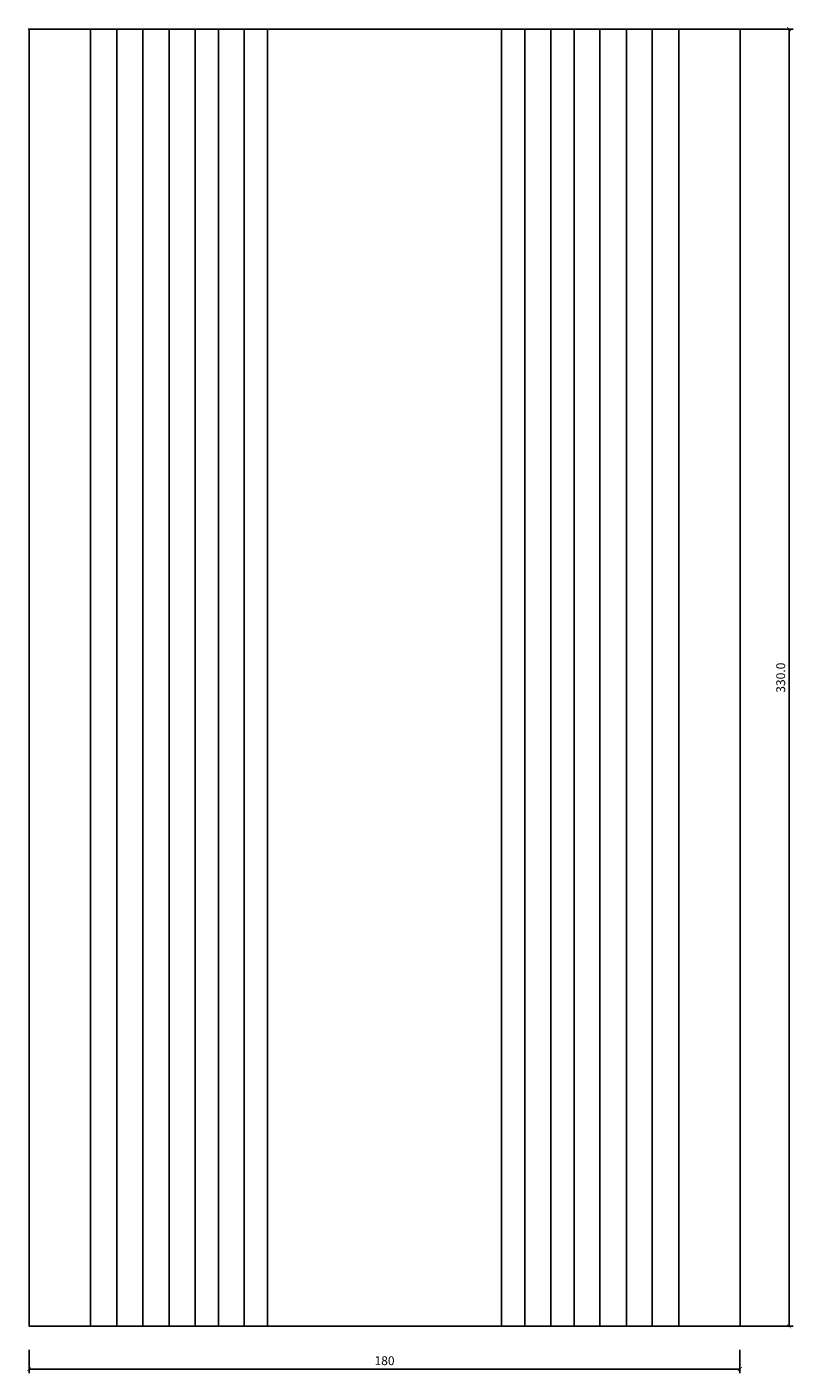
# Model space of a CAD drawing. Units: millimetres. Extents: x 3204 to 3515, y 863 to 1891.
# Drawn here: x 3269 to 3463, y 1242 to 1584 of the extents above; entities that cross this region are included whole.
import ezdxf

# ---------------------------------------------------------------- set-up
doc = ezdxf.new("R2010")
doc.units = ezdxf.units.MM
doc.layers.get('Defpoints').update_dxf_attribs({"color": 3})
doc.layers.add('Layer2', color=3, linetype='Continuous')
doc.styles.get("Standard").update_dxf_attribs({"font": 'arial.ttf'})
doc.dimstyles.get("Standard").update_dxf_attribs({"dimtxt": 0.18, "dimasz": 0.18, "dimexe": 0.18, "dimexo": 0.0625, "dimgap": 0.09, "dimtad": 0, "dimtih": 1, "dimtoh": 1, "dimdec": 4, "dimzin": 0, "dimdsep": 46, "dimtxsty": 'Standard', "dimcen": 0.09, "dimadec": 0, "dimazin": 0, "dimtfac": 1, "dimtdec": 4, "dimtofl": 0, "dimtmove": 0, "dimatfit": 3, "dimfxl": 1, "dimtolj": 1, "dimtzin": 0, "dimarcsym": 0})

# ---------------------------------------------------------------- blocks, each defined once
blk = doc.blocks.new('_ArchTick')
at = {"color": 0, "linetype": 'ByBlock', "const_width": 0.15}
blk.add_lwpolyline([(-0.5, -0.5), (0.5, 0.5)], dxfattribs=at)
blk = doc.blocks.new('*D30')
at = {"layer": 'Defpoints', "color": 0, "transparency": 16777216}
for p in [(3269.1, 1253.42), (3449.93, 1253.42), (3269.1, 1242.52)]:
    blk.add_point(p, dxfattribs=at)
at = {"layer": 'Layer2', "color": 0, "lineweight": -2, "transparency": 16777216}
for p, q in [((3269.1, 1247.42), (3269.1, 1241.52)), ((3449.93, 1247.42), (3449.93, 1241.52)), ((3449.93, 1242.52), (3269.1, 1242.52))]:
    blk.add_line(p, q, dxfattribs=at)
at = {"layer": 'Layer2', "color": 0, "lineweight": -2, "transparency": 16777216, "rotation": 180}
blk.add_blockref('_ArchTick', (3269.1, 1242.52), dxfattribs=at)
at = {"layer": 'Layer2', "color": 0, "lineweight": -2, "transparency": 16777216}
blk.add_blockref('_ArchTick', (3449.93, 1242.52), dxfattribs=at)
at = {"layer": 'Layer2', "color": 0, "transparency": 16777216, "insert": (3359.52, 1244.67), "char_height": 2.25, "attachment_point": 5}
blk.add_mtext('\\A1;180', dxfattribs=at)
blk = doc.blocks.new('*D31')
at = {"layer": 'Defpoints', "color": 0, "transparency": 16777216}
for p in [(3441.94, 1583.42), (3442.17, 1253.42), (3462.46, 1253.42)]:
    blk.add_point(p, dxfattribs=at)
at = {"layer": 'Layer2', "color": 0, "lineweight": -2, "transparency": 16777216}
for p, q in [((3447.94, 1583.42), (3463.46, 1583.42)), ((3462.46, 1583.42), (3462.46, 1253.42)), ((3448.17, 1253.42), (3463.46, 1253.42))]:
    blk.add_line(p, q, dxfattribs=at)
for p, rotation in [((3462.46, 1583.42), 90), ((3462.46, 1253.42), 270)]:
    blk.add_blockref('_ArchTick', p, dxfattribs=dict(at, rotation=rotation))
at = {"layer": 'Layer2', "color": 0, "transparency": 16777216, "insert": (3460.31, 1418.42), "char_height": 2.25, "attachment_point": 5, "rotation": 90}
blk.add_mtext('\\A1;330.0', dxfattribs=at)

msp = doc.modelspace()

# ---------------------------------------------------------------- linework, layer by layer
for p, q in [((3268.94, 1583.42), (3268.88, 1583.42)), ((3269, 1583.42), (3268.94, 1583.42)), ((3268.97, 1583.42), (3268.94, 1583.42)), ((3269, 1583.42), (3268.97, 1583.42)), ((3269.03, 1583.42), (3268.97, 1583.42)), ((3269.03, 1583.42), (3269, 1583.42)), ((3269.13, 1583.42), (3269.03, 1583.42)), ((3269.1, 1583.42), (3269.1, 1253.42)), ((3269.19, 1583.42), (3269.13, 1583.42)), ((3269.22, 1583.42), (3269.13, 1583.42)), ((3269.25, 1583.42), (3269.19, 1583.42)), ((3269.22, 1583.42), (3269.19, 1583.42)), ((3269.25, 1583.42), (3269.22, 1583.42)), ((3269.25, 1583.42), (3270.03, 1583.42)), ((3270.03, 1583.42), (3270.15, 1583.42)), ((3270.03, 1583.42), (3270.12, 1583.42)), ((3270.18, 1583.42), (3270.12, 1583.42)), ((3270.15, 1583.42), (3270.12, 1583.42)), ((3270.18, 1583.42), (3270.15, 1583.42)), ((3284.44, 1583.42), (3270.18, 1583.42)), ((3284.47, 1583.42), (3291.21, 1583.42)), ((3284.7, 1583.42), (3284.7, 1253.42)), ((3297.75, 1583.42), (3291.25, 1583.42)), ((3291.43, 1583.42), (3291.43, 1253.42)), ((3297.79, 1583.42), (3304.53, 1583.42)), ((3298.01, 1583.42), (3298.01, 1253.42)), ((3311.07, 1583.42), (3304.56, 1583.42)), ((3304.75, 1583.42), (3304.75, 1253.42)), ((3311.1, 1583.42), (3311.17, 1583.42)), ((3311.17, 1583.42), (3311.14, 1583.42)), ((3311.17, 1583.42), (3317.03, 1583.42)), ((3311.33, 1583.42), (3311.33, 1253.42)), ((3323.57, 1583.42), (3317.06, 1583.42)), ((3317.25, 1583.42), (3317.25, 1253.42)), ((3323.61, 1583.42), (3329.53, 1583.42)), ((3323.83, 1583.42), (3323.83, 1253.42)), ((3343.11, 1583.42), (3329.57, 1583.42)), ((3329.75, 1583.42), (3329.75, 1253.42)), ((3343.5, 1583.42), (3343.15, 1583.42)), ((3343.57, 1583.42), (3343.5, 1583.42)), ((3343.53, 1583.42), (3343.5, 1583.42)), ((3343.59, 1583.42), (3343.53, 1583.42)), ((3343.53, 1583.42), (3343.57, 1583.42)), ((3343.59, 1583.42), (3343.57, 1583.42)), ((3343.59, 1583.42), (3375.47, 1583.42)), ((3389.1, 1583.42), (3375.51, 1583.42)), ((3389.1, 1583.42), (3395.02, 1583.42)), ((3389.32, 1583.42), (3389.32, 1253.42)), ((3395.08, 1583.42), (3395.02, 1583.42)), ((3395.05, 1583.42), (3395.08, 1583.42)), ((3401.6, 1583.42), (3395.08, 1583.42)), ((3395.24, 1583.42), (3395.24, 1253.42)), ((3401.6, 1583.42), (3407.52, 1583.42)), ((3401.82, 1583.42), (3401.82, 1253.42)), ((3414.06, 1583.42), (3407.55, 1583.42)), ((3407.74, 1583.42), (3407.74, 1253.42)), ((3414.1, 1583.42), (3414.16, 1583.42)), ((3414.16, 1583.42), (3414.13, 1583.42)), ((3420.83, 1583.42), (3414.16, 1583.42)), ((3414.32, 1583.42), (3414.32, 1253.42)), ((3427.41, 1583.42), (3420.83, 1583.42)), ((3421.05, 1583.42), (3421.05, 1253.42)), ((3427.41, 1583.42), (3434.15, 1583.42)), ((3427.63, 1583.42), (3427.63, 1253.42)), ((3434.15, 1583.42), (3449.74, 1583.42)), ((3434.37, 1583.42), (3434.37, 1253.42)), ((3447.93, 1583.42), (3447.81, 1583.42)), ((3447.93, 1583.42), (3447.81, 1583.42)), ((3447.93, 1583.42), (3447.81, 1583.42)), ((3447.93, 1583.42), (3447.81, 1583.42)), ((3447.99, 1583.42), (3447.87, 1583.42)), ((3447.99, 1583.42), (3447.87, 1583.42)), ((3448.05, 1583.42), (3447.93, 1583.42)), ((3448.05, 1583.42), (3447.93, 1583.42)), ((3448.05, 1583.42), (3447.93, 1583.42)), ((3448.05, 1583.42), (3447.93, 1583.42)), ((3448.12, 1583.42), (3447.99, 1583.42)), ((3448.12, 1583.42), (3447.99, 1583.42)), ((3448.17, 1583.42), (3448.05, 1583.42)), ((3448.17, 1583.42), (3448.05, 1583.42)), ((3448.17, 1583.42), (3448.05, 1583.42)), ((3448.17, 1583.42), (3448.05, 1583.42)), ((3448.24, 1583.42), (3448.12, 1583.42)), ((3448.24, 1583.42), (3448.12, 1583.42)), ((3448.29, 1583.42), (3448.17, 1583.42)), ((3448.29, 1583.42), (3448.17, 1583.42)), ((3448.29, 1583.42), (3448.17, 1583.42)), ((3448.29, 1583.42), (3448.17, 1583.42)), ((3448.36, 1583.42), (3448.24, 1583.42)), ((3448.36, 1583.42), (3448.24, 1583.42)), ((3448.41, 1583.42), (3448.29, 1583.42)), ((3448.41, 1583.42), (3448.29, 1583.42)), ((3448.41, 1583.42), (3448.29, 1583.42)), ((3448.41, 1583.42), (3448.29, 1583.42)), ((3448.47, 1583.42), (3448.36, 1583.42)), ((3448.47, 1583.42), (3448.36, 1583.42)), ((3448.53, 1583.42), (3448.41, 1583.42)), ((3448.53, 1583.42), (3448.41, 1583.42)), ((3448.53, 1583.42), (3448.41, 1583.42)), ((3448.53, 1583.42), (3448.41, 1583.42)), ((3448.59, 1583.42), (3448.47, 1583.42)), ((3448.59, 1583.42), (3448.47, 1583.42)), ((3448.64, 1583.42), (3448.53, 1583.42)), ((3448.64, 1583.42), (3448.53, 1583.42)), ((3448.64, 1583.42), (3448.53, 1583.42)), ((3448.64, 1583.42), (3448.53, 1583.42)), ((3448.7, 1583.42), (3448.59, 1583.42)), ((3448.7, 1583.42), (3448.59, 1583.42)), ((3448.75, 1583.42), (3448.64, 1583.42)), ((3448.75, 1583.42), (3448.64, 1583.42)), ((3448.75, 1583.42), (3448.64, 1583.42)), ((3448.75, 1583.42), (3448.64, 1583.42)), ((3448.81, 1583.42), (3448.7, 1583.42)), ((3448.81, 1583.42), (3448.7, 1583.42)), ((3448.85, 1583.42), (3448.75, 1583.42)), ((3448.85, 1583.42), (3448.75, 1583.42)), ((3448.85, 1583.42), (3448.75, 1583.42)), ((3448.85, 1583.42), (3448.75, 1583.42)), ((3448.91, 1583.42), (3448.81, 1583.42)), ((3448.91, 1583.42), (3448.81, 1583.42)), ((3448.95, 1583.42), (3448.85, 1583.42)), ((3448.95, 1583.42), (3448.85, 1583.42)), ((3448.95, 1583.42), (3448.85, 1583.42)), ((3448.95, 1583.42), (3448.85, 1583.42)), ((3449.01, 1583.42), (3448.91, 1583.42)), ((3449.01, 1583.42), (3448.91, 1583.42)), ((3449.05, 1583.42), (3448.95, 1583.42)), ((3449.05, 1583.42), (3448.95, 1583.42)), ((3449.05, 1583.42), (3448.95, 1583.42)), ((3449.05, 1583.42), (3448.95, 1583.42)), ((3449.11, 1583.42), (3449.01, 1583.42)), ((3449.11, 1583.42), (3449.01, 1583.42)), ((3449.14, 1583.42), (3449.05, 1583.42)), ((3449.14, 1583.42), (3449.05, 1583.42)), ((3449.14, 1583.42), (3449.05, 1583.42)), ((3449.14, 1583.42), (3449.05, 1583.42)), ((3449.2, 1583.42), (3449.11, 1583.42)), ((3449.2, 1583.42), (3449.11, 1583.42)), ((3449.22, 1583.42), (3449.14, 1583.42)), ((3449.22, 1583.42), (3449.14, 1583.42)), ((3449.22, 1583.42), (3449.14, 1583.42)), ((3449.22, 1583.42), (3449.14, 1583.42)), ((3449.28, 1583.42), (3449.2, 1583.42)), ((3449.28, 1583.42), (3449.2, 1583.42)), ((3449.3, 1583.42), (3449.22, 1583.42)), ((3449.3, 1583.42), (3449.22, 1583.42)), ((3449.3, 1583.42), (3449.22, 1583.42)), ((3449.3, 1583.42), (3449.22, 1583.42)), ((3449.36, 1583.42), (3449.28, 1583.42)), ((3449.36, 1583.42), (3449.28, 1583.42)), ((3449.37, 1583.42), (3449.3, 1583.42)), ((3449.37, 1583.42), (3449.3, 1583.42)), ((3449.37, 1583.42), (3449.3, 1583.42)), ((3449.37, 1583.42), (3449.3, 1583.42)), ((3449.43, 1583.42), (3449.36, 1583.42)), ((3449.43, 1583.42), (3449.36, 1583.42)), ((3449.44, 1583.42), (3449.37, 1583.42)), ((3449.44, 1583.42), (3449.37, 1583.42)), ((3449.44, 1583.42), (3449.37, 1583.42)), ((3449.44, 1583.42), (3449.37, 1583.42)), ((3449.5, 1583.42), (3449.43, 1583.42)), ((3449.5, 1583.42), (3449.43, 1583.42)), ((3449.49, 1583.42), (3449.44, 1583.42)), ((3449.49, 1583.42), (3449.44, 1583.42)), ((3449.49, 1583.42), (3449.44, 1583.42)), ((3449.49, 1583.42), (3449.44, 1583.42)), ((3449.54, 1583.42), (3449.49, 1583.42)), ((3449.54, 1583.42), (3449.49, 1583.42)), ((3449.54, 1583.42), (3449.49, 1583.42)), ((3449.54, 1583.42), (3449.49, 1583.42)), ((3449.56, 1583.42), (3449.5, 1583.42)), ((3449.56, 1583.42), (3449.5, 1583.42)), ((3449.59, 1583.42), (3449.54, 1583.42)), ((3449.59, 1583.42), (3449.54, 1583.42)), ((3449.59, 1583.42), (3449.54, 1583.42)), ((3449.59, 1583.42), (3449.54, 1583.42)), ((3449.61, 1583.42), (3449.56, 1583.42)), ((3449.61, 1583.42), (3449.56, 1583.42)), ((3449.62, 1583.42), (3449.59, 1583.42)), ((3449.62, 1583.42), (3449.59, 1583.42)), ((3449.62, 1583.42), (3449.59, 1583.42)), ((3449.62, 1583.42), (3449.59, 1583.42)), ((3449.65, 1583.42), (3449.61, 1583.42)), ((3449.65, 1583.42), (3449.61, 1583.42)), ((3449.65, 1583.42), (3449.62, 1583.42)), ((3449.65, 1583.42), (3449.62, 1583.42)), ((3449.65, 1583.42), (3449.62, 1583.42)), ((3449.65, 1583.42), (3449.62, 1583.42)), ((3449.69, 1583.42), (3449.65, 1583.42)), ((3449.69, 1583.42), (3449.65, 1583.42)), ((3449.71, 1583.42), (3449.69, 1583.42)), ((3449.71, 1583.42), (3449.69, 1583.42)), ((3449.96, 1583.42), (3449.96, 1253.42)), ((3269.1, 1253.42), (3269.22, 1253.42)), ((3269.19, 1253.42), (3269.22, 1253.42)), ((3269.22, 1253.42), (3269.35, 1253.42)), ((3269.35, 1253.42), (3269.41, 1253.42)), ((3269.35, 1253.42), (3269.38, 1253.42)), ((3269.38, 1253.42), (3269.41, 1253.42)), ((3269.38, 1253.42), (3269.44, 1253.42)), ((3269.41, 1253.42), (3269.44, 1253.42)), ((3270.38, 1253.42), (3269.44, 1253.42)), ((3270.38, 1253.42), (3270.41, 1253.42)), ((3270.38, 1253.42), (3270.43, 1253.42)), ((3270.41, 1253.42), (3270.43, 1253.42)), ((3270.41, 1253.42), (3270.47, 1253.42)), ((3270.43, 1253.42), (3270.47, 1253.42)), ((3284.63, 1253.42), (3270.47, 1253.42)), ((3284.63, 1253.42), (3284.66, 1253.42)), ((3284.63, 1253.42), (3284.7, 1253.42)), ((3284.7, 1253.42), (3291.43, 1253.42)), ((3291.43, 1253.42), (3291.5, 1253.42)), ((3291.47, 1253.42), (3291.5, 1253.42)), ((3291.5, 1253.42), (3297.95, 1253.42)), ((3297.95, 1253.42), (3297.98, 1253.42)), ((3297.95, 1253.42), (3298.01, 1253.42)), ((3304.68, 1253.42), (3298.01, 1253.42)), ((3304.68, 1253.42), (3304.71, 1253.42)), ((3304.68, 1253.42), (3304.75, 1253.42)), ((3304.78, 1253.42), (3311.29, 1253.42)), ((3317.25, 1253.42), (3311.33, 1253.42)), ((3317.25, 1253.42), (3317.31, 1253.42)), ((3317.28, 1253.42), (3317.31, 1253.42)), ((3317.31, 1253.42), (3323.76, 1253.42)), ((3323.76, 1253.42), (3323.79, 1253.42)), ((3323.76, 1253.42), (3323.83, 1253.42)), ((3323.83, 1253.42), (3329.75, 1253.42)), ((3329.75, 1253.42), (3329.81, 1253.42)), ((3329.79, 1253.42), (3329.81, 1253.42)), ((3343.33, 1253.42), (3329.81, 1253.42)), ((3375.7, 1253.42), (3343.37, 1253.42)), ((3389.28, 1253.42), (3375.73, 1253.42)), ((3389.32, 1253.42), (3395.24, 1253.42)), ((3401.78, 1253.42), (3395.28, 1253.42)), ((3407.68, 1253.42), (3401.82, 1253.42)), ((3407.68, 1253.42), (3407.7, 1253.42)), ((3407.68, 1253.42), (3407.74, 1253.42)), ((3414.28, 1253.42), (3407.78, 1253.42)), ((3421.05, 1253.42), (3414.32, 1253.42)), ((3427.6, 1253.42), (3421.09, 1253.42)), ((3427.63, 1253.42), (3434.37, 1253.42)), ((3449.59, 1253.42), (3434.41, 1253.42)), ((3449.59, 1253.42), (3449.66, 1253.42)), ((3449.59, 1253.42), (3449.64, 1253.42)), ((3449.64, 1253.42), (3449.7, 1253.42)), ((3449.64, 1253.42), (3449.66, 1253.42)), ((3449.66, 1253.42), (3449.7, 1253.42)), ((3449.7, 1253.42), (3449.8, 1253.42)), ((3449.8, 1253.42), (3449.83, 1253.42)), ((3449.8, 1253.42), (3449.86, 1253.42)), ((3449.83, 1253.42), (3449.89, 1253.42)), ((3449.83, 1253.42), (3449.86, 1253.42)), ((3449.86, 1253.42), (3449.89, 1253.42)), ((3449.89, 1253.42), (3449.96, 1253.42))]:
    msp.add_line(p, q)

# ---------------------------------------------------------------- dimensions: what is measured, and where the dimension line sits
at = {"layer": 'Layer2'}
dim = msp.add_linear_dim(base=(3462.46, 1253.42), p1=(3441.94, 1583.42), p2=(3442.17, 1253.42), angle=90, dimstyle='Standard', override={"dimtxt": 2.25, "dimasz": 1, "dimexe": 1, "dimexo": 6, "dimgap": 1, "dimtad": 1, "dimtih": 0, "dimdec": 1, "dimrnd": 0.05, "dimblk1": 'ArchTick', "dimblk2": 'ArchTick', "dimsah": 1, "dimdle": 0.00025, "dimtix": 1}, dxfattribs=at)
dim.commit()
dim.dimension.update_dxf_attribs({"geometry": '*D31', "text_midpoint": (3460.31, 1418.42)})
dim = msp.add_linear_dim(base=(3269.1, 1242.52), p1=(3449.93, 1253.42), p2=(3269.1, 1253.42), text='180', dimstyle='Standard', override={"dimtxt": 2.25, "dimasz": 1, "dimexe": 1, "dimexo": 6, "dimgap": 1, "dimtad": 1, "dimtih": 0, "dimdec": 1, "dimrnd": 0.05, "dimblk1": 'ArchTick', "dimblk2": 'ArchTick', "dimsah": 1, "dimdle": 0.00025, "dimtix": 1}, dxfattribs=at)
dim.commit()
dim.dimension.update_dxf_attribs({"geometry": '*D30', "text_midpoint": (3359.52, 1244.67)})

doc.saveas('drawing.dxf')
